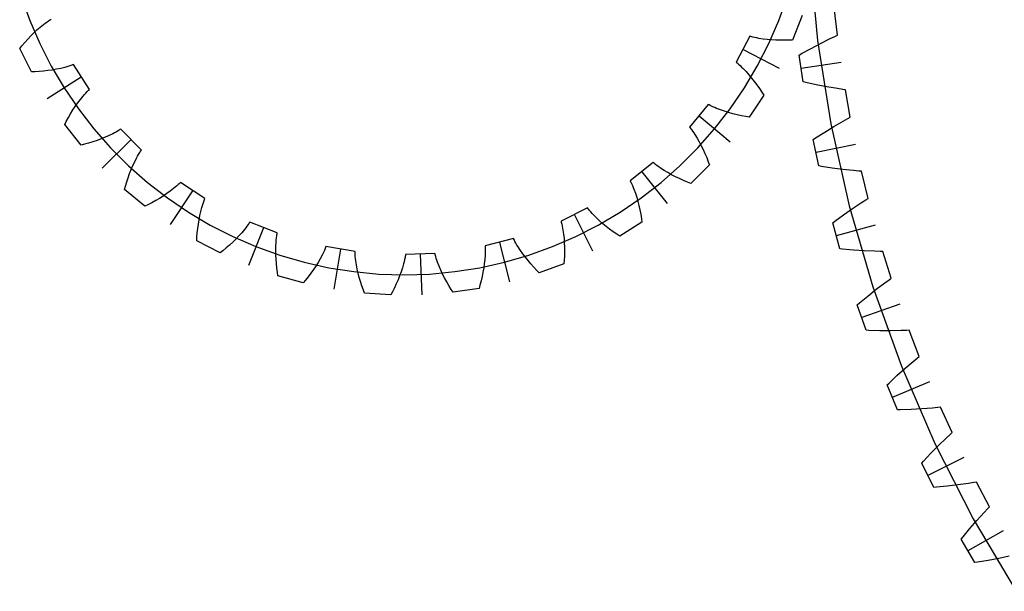
# Model space of a CAD drawing. Extents: x 0 to 132, y 0 to 102.
# Drawn here: x 1 to 38, y 24 to 45 of the extents above; entities that cross this region are included whole.
import ezdxf

# ---------------------------------------------------------------- set-up
doc = ezdxf.new("R2010")
doc.units = 0

msp = doc.modelspace()

# ---------------------------------------------------------------- linework, layer by layer
for p, q in [((30.85233, 47.61414), (31.14793, 44.48701)), ((1.48782, 46.11841), (1.80702, 45.2318)), ((29.70032, 45.2318), (30.01952, 46.11841)), ((31.88332, 44.67989), (31.76604, 45.71254)), ((1.80702, 45.2318), (2.18126, 44.36698)), ((2.31683, 45.08024), (2.37881, 45.12724)), ((2.37881, 45.12724), (2.44151, 45.17259)), ((2.44151, 45.17259), (2.50498, 45.21615)), ((2.50498, 45.21615), (2.53703, 45.23718)), ((2.53703, 45.23718), (2.56932, 45.25768)), ((2.56932, 45.25768), (2.60185, 45.27758)), ((29.32607, 44.36698), (29.70032, 45.2318)), ((30.57422, 45.4124), (30.21374, 44.50192)), ((1.84342, 44.65506), (1.95828, 44.76875)), ((1.95828, 44.76875), (2.07541, 44.87775)), ((2.07541, 44.87775), (2.19488, 44.98173)), ((2.19488, 44.98173), (2.31683, 45.08024)), ((1.5119, 44.2883), (1.62026, 44.41464)), ((1.62026, 44.41464), (1.73076, 44.53696)), ((1.73076, 44.53696), (1.84342, 44.65506)), ((28.62348, 44.64418), (28.11545, 43.6724)), ((28.66004, 44.63332), (28.62348, 44.64418)), ((28.69687, 44.62304), (28.66004, 44.63332)), ((28.73395, 44.6133), (28.69687, 44.62304)), ((28.80879, 44.59527), (28.73395, 44.6133)), ((28.88444, 44.57903), (28.80879, 44.59527)), ((28.96084, 44.56442), (28.88444, 44.57903)), ((29.11565, 44.5397), (28.96084, 44.56442)), ((29.27287, 44.52049), (29.11565, 44.5397)), ((29.43224, 44.50639), (29.27287, 44.52049)), ((29.59359, 44.4971), (29.43224, 44.50639)), ((29.75674, 44.4924), (29.59359, 44.4971)), ((29.92158, 44.49213), (29.75674, 44.4924)), ((30.08798, 44.49615), (29.92158, 44.49213)), ((30.21374, 44.50192), (30.08798, 44.49615)), ((30.90126, 44.19017), (31.25694, 44.377)), ((31.14793, 44.48701), (31.63931, 41.3846)), ((31.25694, 44.377), (31.61426, 44.55396)), ((31.61426, 44.55396), (31.79353, 44.63858)), ((31.79353, 44.63858), (31.88332, 44.67989)), ((1.43204, 44.19098), (1.5119, 44.2883)), ((1.86744, 43.31386), (1.43204, 44.19098)), ((2.18126, 44.36698), (2.60907, 43.52736)), ((28.37882, 44.1534), (29.71463, 43.45506)), ((28.89827, 43.52736), (29.32607, 44.36698)), ((30.54723, 43.99391), (30.90126, 44.19017)), ((28.11545, 43.6724), (28.14523, 43.64858)), ((28.14523, 43.64858), (28.17469, 43.6242)), ((30.45898, 43.94341), (30.54723, 43.99391)), ((30.60406, 42.94649), (30.45898, 43.94341)), ((32.02067, 43.66167), (30.52905, 43.44459)), ((1.99325, 43.31863), (1.86744, 43.31386)), ((2.1594, 43.32855), (1.99325, 43.31863)), ((2.32363, 43.34262), (2.1594, 43.32855)), ((2.48582, 43.36095), (2.32363, 43.34262)), ((2.64582, 43.38371), (2.48582, 43.36095)), ((2.60907, 43.52736), (3.08875, 42.71627)), ((2.80346, 43.4111), (2.64582, 43.38371)), ((2.95852, 43.44339), (2.80346, 43.4111)), ((3.11071, 43.48098), (2.95852, 43.44339)), ((3.18562, 43.50193), (3.11071, 43.48098)), ((3.25966, 43.52445), (3.18562, 43.50193)), ((3.33272, 43.54867), (3.25966, 43.52445)), ((3.36886, 43.56149), (3.33272, 43.54867)), ((3.4047, 43.57481), (3.36886, 43.56149)), ((3.44022, 43.58869), (3.4047, 43.57481)), ((4.02779, 42.66283), (3.44022, 43.58869)), ((28.17469, 43.6242), (28.20385, 43.59931)), ((28.20385, 43.59931), (28.26136, 43.54815)), ((28.26136, 43.54815), (28.31788, 43.49529)), ((28.31788, 43.49529), (28.37348, 43.44089)), ((28.37348, 43.44089), (28.48213, 43.32788)), ((28.41859, 42.71627), (28.89827, 43.52736)), ((28.48213, 43.32788), (28.58763, 43.20974)), ((3.72509, 43.1201), (2.45241, 42.31243)), ((28.58763, 43.20974), (28.69016, 43.08692)), ((28.69016, 43.08692), (28.78987, 42.95974)), ((28.78987, 42.95974), (28.88685, 42.82844)), ((30.70304, 42.92324), (30.60406, 42.94649)), ((31.09832, 42.83603), (30.70304, 42.92324)), ((3.08875, 42.71627), (3.61841, 41.93689)), ((3.89278, 42.5268), (3.94581, 42.5826)), ((3.94581, 42.5826), (3.97279, 42.60984)), ((3.97279, 42.60984), (4.00011, 42.63659)), ((4.00011, 42.63659), (4.02779, 42.66283)), ((27.88892, 41.93689), (28.41859, 42.71627)), ((28.88685, 42.82844), (28.98114, 42.69324)), ((28.98114, 42.69324), (29.07281, 42.55431)), ((29.07281, 42.55431), (29.13985, 42.44775)), ((31.4925, 42.75833), (31.09832, 42.83603)), ((31.88544, 42.69055), (31.4925, 42.75833)), ((32.0814, 42.66053), (31.88544, 42.69055)), ((32.17924, 42.64652), (32.0814, 42.66053)), ((32.36113, 41.62328), (32.17924, 42.64652)), ((3.59598, 42.16228), (3.69122, 42.28883)), ((3.69122, 42.28883), (3.79003, 42.41054)), ((3.79003, 42.41054), (3.84089, 42.4694)), ((3.84089, 42.4694), (3.89278, 42.5268)), ((29.13985, 42.44775), (28.59794, 41.63212)), ((3.32972, 41.75728), (3.41536, 41.89623)), ((3.41536, 41.89623), (3.50408, 42.03131)), ((3.50408, 42.03131), (3.59598, 42.16228)), ((3.61841, 41.93689), (4.19597, 41.19231)), ((27.07201, 42.1019), (26.37304, 41.25698)), ((27.10551, 42.08368), (27.07201, 42.1019)), ((27.1394, 42.06597), (27.10551, 42.08368)), ((27.17365, 42.04873), (27.1394, 42.06597)), ((27.2431, 42.01554), (27.17365, 42.04873)), ((27.31373, 41.98392), (27.2431, 42.01554)), ((27.31137, 41.19231), (27.88892, 41.93689)), ((27.38542, 41.95374), (27.31373, 41.98392)), ((27.53171, 41.89738), (27.38542, 41.95374)), ((27.68149, 41.8459), (27.53171, 41.89738)), ((27.83445, 41.79897), (27.68149, 41.8459)), ((3.10946, 41.35675), (3.16735, 41.46855)), ((3.16735, 41.46855), (3.24706, 41.61467)), ((3.24706, 41.61467), (3.32972, 41.75728)), ((26.73066, 41.67271), (27.89208, 40.7119)), ((27.99034, 41.75634), (27.83445, 41.79897)), ((28.14895, 41.71782), (27.99034, 41.75634)), ((28.31013, 41.68329), (28.14895, 41.71782)), ((28.47373, 41.65262), (28.31013, 41.68329)), ((28.59794, 41.63212), (28.47373, 41.65262)), ((31.755, 41.28165), (32.10051, 41.48071)), ((32.10051, 41.48071), (32.27412, 41.57642)), ((32.27412, 41.57642), (32.36113, 41.62328)), ((3.71771, 40.58933), (3.10946, 41.35675)), ((4.19597, 41.19231), (4.81914, 40.48546)), ((5.03572, 41.08477), (4.96799, 41.04735)), ((5.10215, 41.12366), (5.03572, 41.08477)), ((5.13483, 41.14371), (5.10215, 41.12366)), ((5.16712, 41.16419), (5.13483, 41.14371)), ((5.19898, 41.18515), (5.16712, 41.16419)), ((5.96621, 40.40168), (5.19898, 41.18515)), ((26.37304, 41.25698), (26.39721, 41.22749)), ((26.39721, 41.22749), (26.42096, 41.19752)), ((26.42096, 41.19752), (26.44431, 41.16711)), ((26.44431, 41.16711), (26.48993, 41.10511)), ((26.48993, 41.10511), (26.53422, 41.04166)), ((26.6882, 40.48546), (27.31137, 41.19231)), ((31.07075, 40.85476), (31.41175, 41.07286)), ((31.41175, 41.07286), (31.755, 41.28165)), ((31.63931, 41.3846), (32.32451, 38.31917)), ((4.15796, 40.7123), (4.00023, 40.6644)), ((4.31279, 40.76396), (4.15796, 40.7123)), ((4.46456, 40.81948), (4.31279, 40.76396)), ((4.61306, 40.87905), (4.46456, 40.81948)), ((5.57505, 40.78603), (4.4981, 39.7314)), ((4.75801, 40.94288), (4.61306, 40.87905)), ((4.89907, 41.01129), (4.75801, 40.94288)), ((4.96799, 41.04735), (4.89907, 41.01129)), ((26.53422, 41.04166), (26.57729, 40.97689)), ((26.57729, 40.97689), (26.66007, 40.84375)), ((26.66007, 40.84375), (26.7387, 40.70627)), ((26.7387, 40.70627), (26.81346, 40.56481)), ((30.98585, 40.79882), (31.07075, 40.85476)), ((31.19324, 39.81298), (30.98585, 40.79882)), ((3.83978, 40.62015), (3.71771, 40.58933)), ((4.00023, 40.6644), (3.83978, 40.62015)), ((4.81914, 40.48546), (5.48546, 39.81914)), ((5.9027, 40.30616), (5.92343, 40.33842)), ((5.92343, 40.33842), (5.94458, 40.37027)), ((5.94458, 40.37027), (5.96621, 40.40168)), ((26.02187, 39.81914), (26.6882, 40.48546)), ((26.81346, 40.56481), (26.88455, 40.41967)), ((26.88455, 40.41967), (26.95211, 40.27109)), ((32.56215, 40.61569), (31.0871, 40.30539)), ((5.71475, 39.96589), (5.7861, 40.10548)), ((5.7861, 40.10548), (5.8236, 40.17363)), ((5.8236, 40.17363), (5.86243, 40.24056)), ((5.86243, 40.24056), (5.9027, 40.30616)), ((26.95211, 40.27109), (27.01623, 40.11924)), ((27.01623, 40.11924), (27.07701, 39.96428)), ((5.48546, 39.81914), (6.19231, 39.19597)), ((5.52655, 39.52451), (5.58524, 39.67508)), ((5.58524, 39.67508), (5.6479, 39.8223)), ((5.6479, 39.8223), (5.71475, 39.96589)), ((25.02587, 39.93775), (24.16651, 39.25662)), ((25.05486, 39.91296), (25.02587, 39.93775)), ((25.08432, 39.88859), (25.05486, 39.91296)), ((25.11423, 39.86461), (25.08432, 39.88859)), ((25.17527, 39.8177), (25.11423, 39.86461)), ((25.23778, 39.77209), (25.17527, 39.8177)), ((25.30163, 39.72767), (25.23778, 39.77209)), ((25.433, 39.64212), (25.30163, 39.72767)), ((25.31503, 39.19597), (26.02187, 39.81914)), ((25.56881, 39.56063), (25.433, 39.64212)), ((27.12043, 39.84611), (26.42079, 39.16097)), ((27.07701, 39.96428), (27.12043, 39.84611)), ((31.29348, 39.79599), (31.19324, 39.81298)), ((31.69346, 39.73377), (31.29348, 39.79599)), ((32.09174, 39.68097), (31.69346, 39.73377)), ((32.48816, 39.63799), (32.09174, 39.68097)), ((32.68561, 39.62034), (32.48816, 39.63799)), ((32.78414, 39.61251), (32.68561, 39.62034)), ((33.02993, 38.60271), (32.78414, 39.61251)), ((5.42047, 39.21411), (5.47166, 39.37079)), ((5.47166, 39.37079), (5.52655, 39.52451)), ((24.16651, 39.25662), (24.18402, 39.22274)), ((24.60275, 39.58891), (25.53902, 38.40762)), ((25.70867, 39.48292), (25.56881, 39.56063)), ((25.85229, 39.40881), (25.70867, 39.48292)), ((25.99943, 39.33815), (25.85229, 39.40881)), ((26.1499, 39.27086), (25.99943, 39.33815)), ((26.30355, 39.20685), (26.1499, 39.27086)), ((5.33949, 38.93322), (5.37287, 39.05461)), ((6.09401, 38.30903), (5.33949, 38.93322)), ((5.37287, 39.05461), (5.42047, 39.21411)), ((6.19231, 39.19597), (6.93689, 38.61841)), ((7.03807, 38.87114), (6.90956, 38.77857)), ((7.86987, 38.8876), (7.03572, 37.6321)), ((7.16182, 38.96738), (7.03807, 38.87114)), ((7.22174, 39.01699), (7.16182, 38.96738)), ((7.28021, 39.06767), (7.22174, 39.01699)), ((7.3371, 39.11952), (7.28021, 39.06767)), ((7.3649, 39.14593), (7.3371, 39.11952)), ((7.39223, 39.17268), (7.3649, 39.14593)), ((7.41903, 39.1998), (7.39223, 39.17268)), ((8.33238, 38.59297), (7.41903, 39.1998)), ((24.18402, 39.22274), (24.20102, 39.18849)), ((24.20102, 39.18849), (24.21754, 39.15389)), ((24.21754, 39.15389), (24.24927, 39.08376)), ((24.24927, 39.08376), (24.2794, 39.01249)), ((24.2794, 39.01249), (24.30807, 38.94018)), ((24.30807, 38.94018), (24.36136, 38.79274)), ((24.57045, 38.61841), (25.31503, 39.19597)), ((26.42079, 39.16097), (26.30355, 39.20685)), ((6.49907, 38.52085), (6.35475, 38.4412)), ((6.63978, 38.60356), (6.49907, 38.52085)), ((6.77669, 38.68943), (6.63978, 38.60356)), ((6.90956, 38.77857), (6.77669, 38.68943)), ((6.93689, 38.61841), (7.71627, 38.08875)), ((8.29013, 38.48634), (8.3037, 38.52219)), ((8.3037, 38.52219), (8.31777, 38.55775)), ((8.31777, 38.55775), (8.33238, 38.59297)), ((23.79107, 38.08875), (24.57045, 38.61841)), ((24.36136, 38.79274), (24.40968, 38.64191)), ((24.40968, 38.64191), (24.4534, 38.488)), ((32.77877, 38.44405), (32.94602, 38.55047)), ((32.94602, 38.55047), (33.02993, 38.60271)), ((6.207, 38.36456), (6.09401, 38.30903)), ((6.35475, 38.4412), (6.207, 38.36456)), ((8.17703, 38.11442), (8.2178, 38.26579)), ((8.2178, 38.26579), (8.24031, 38.34025)), ((8.24031, 38.34025), (8.26438, 38.41379)), ((8.26438, 38.41379), (8.29013, 38.48634)), ((22.5745, 38.2463), (21.59229, 37.75873)), ((22.59769, 38.21603), (22.5745, 38.2463)), ((22.62145, 38.18607), (22.59769, 38.21603)), ((22.64572, 38.15639), (22.62145, 38.18607)), ((22.69567, 38.09782), (22.64572, 38.15639)), ((24.4534, 38.488), (24.49276, 38.33126)), ((24.49276, 38.33126), (24.52794, 38.17187)), ((24.52794, 38.17187), (24.5591, 38.01001)), ((32.11698, 37.99376), (32.44645, 38.22369)), ((32.32451, 38.31917), (33.20084, 35.30282)), ((32.44645, 38.22369), (32.77877, 38.44405)), ((7.71627, 38.08875), (8.52736, 37.60907)), ((8.08471, 37.64355), (8.11081, 37.80304)), ((8.11081, 37.80304), (8.1415, 37.96007)), ((8.1415, 37.96007), (8.17703, 38.11442)), ((22.08809, 37.99306), (22.7583, 36.64292)), ((22.74733, 38.0402), (22.69567, 38.09782)), ((22.80055, 37.98348), (22.74733, 38.0402)), ((22.91126, 37.87248), (22.80055, 37.98348)), ((23.02716, 37.76454), (22.91126, 37.87248)), ((22.97997, 37.60907), (23.79107, 38.08875)), ((24.5591, 38.01001), (24.58633, 37.8458)), ((24.58633, 37.8458), (24.60423, 37.72118)), ((31.79034, 37.75468), (32.11698, 37.99376)), ((8.04548, 37.31788), (8.06298, 37.48178)), ((8.06298, 37.48178), (8.08471, 37.64355)), ((8.52736, 37.60907), (9.36698, 37.18126)), ((9.80008, 37.4386), (9.69905, 37.31873)), ((9.84837, 37.49958), (9.80008, 37.4386)), ((9.89503, 37.56131), (9.84837, 37.49958)), ((9.9399, 37.62386), (9.89503, 37.56131)), ((9.9616, 37.65546), (9.9399, 37.62386)), ((10.50924, 37.50776), (9.95436, 36.10628)), ((9.98277, 37.68731), (9.9616, 37.65546)), ((10.00335, 37.71941), (9.98277, 37.68731)), ((11.02291, 37.31574), (10.00335, 37.71941)), ((21.59229, 37.75873), (21.60238, 37.72195)), ((21.60238, 37.72195), (21.61188, 37.68491)), ((21.61188, 37.68491), (21.62085, 37.64764)), ((21.62085, 37.64764), (21.63731, 37.57244)), ((21.63731, 37.57244), (21.65196, 37.49646)), ((21.65196, 37.49646), (21.66497, 37.41977)), ((21.66497, 37.41977), (21.68644, 37.26448)), ((22.14036, 37.18126), (22.97997, 37.60907)), ((23.14781, 37.65945), (23.02716, 37.76454)), ((23.27288, 37.5571), (23.14781, 37.65945)), ((23.40211, 37.4574), (23.27288, 37.5571)), ((23.53531, 37.36029), (23.40211, 37.4574)), ((24.60423, 37.72118), (23.77743, 37.19648)), ((31.70912, 37.69352), (31.79034, 37.75468)), ((31.97801, 36.72264), (31.70912, 37.69352)), ((33.29381, 37.60972), (31.84116, 37.20741)), ((8.02468, 37.0263), (8.03209, 37.15197)), ((8.03209, 37.15197), (8.04548, 37.31788)), ((9.48115, 37.08665), (9.36509, 36.97419)), ((9.36698, 37.18126), (10.2318, 36.80702)), ((9.59258, 37.20146), (9.48115, 37.08665)), ((9.69905, 37.31873), (9.59258, 37.20146)), ((10.97885, 36.97189), (10.98539, 37.0494)), ((10.98539, 37.0494), (10.99364, 37.12634)), ((10.99364, 37.12634), (11.00375, 37.20265)), ((11.00375, 37.20265), (11.00956, 37.24054)), ((11.00956, 37.24054), (11.01593, 37.27825)), ((11.01593, 37.27825), (11.02291, 37.31574)), ((19.82502, 37.10149), (18.76291, 36.82878)), ((19.84141, 37.06705), (19.82502, 37.10149)), ((19.85842, 37.03281), (19.84141, 37.06705)), ((21.27554, 36.80702), (22.14036, 37.18126)), ((21.68644, 37.26448), (21.70235, 37.10689)), ((21.70235, 37.10689), (21.71311, 36.94726)), ((23.67229, 37.26574), (23.53531, 37.36029)), ((23.77743, 37.19648), (23.67229, 37.26574)), ((8.89249, 36.57262), (8.02468, 37.0263)), ((9.12005, 36.75611), (8.99146, 36.65043)), ((9.24465, 36.86402), (9.12005, 36.75611)), ((9.36509, 36.97419), (9.24465, 36.86402)), ((10.2318, 36.80702), (11.11841, 36.48782)), ((10.96778, 36.65698), (10.97045, 36.81534)), ((10.97045, 36.81534), (10.97885, 36.97189)), ((12.79679, 36.70202), (12.7659, 36.63151)), ((12.81144, 36.73745), (12.79679, 36.70202)), ((12.82553, 36.773), (12.81144, 36.73745)), ((12.83898, 36.80868), (12.82553, 36.773)), ((13.92019, 36.62581), (12.83898, 36.80868)), ((13.37783, 36.70684), (13.12645, 35.22061)), ((18.76291, 36.82878), (18.76513, 36.79071)), ((18.76513, 36.79071), (18.76672, 36.75251)), ((18.76672, 36.75251), (18.76774, 36.71418)), ((18.76774, 36.71418), (18.7682, 36.6372)), ((19.29659, 36.95491), (19.67145, 35.49493)), ((19.87599, 36.99873), (19.85842, 37.03281)), ((19.91267, 36.93105), (19.87599, 36.99873)), ((19.95122, 36.86396), (19.91267, 36.93105)), ((19.99149, 36.79741), (19.95122, 36.86396)), ((20.0767, 36.66582), (19.99149, 36.79741)), ((20.38892, 36.48782), (21.27554, 36.80702)), ((21.71311, 36.94726), (21.71902, 36.78576)), ((21.71902, 36.78576), (21.7203, 36.62254)), ((32.07912, 36.71198), (31.97801, 36.72264)), ((32.48221, 36.67499), (32.07912, 36.71198)), ((32.88302, 36.64731), (32.48221, 36.67499)), ((8.99146, 36.65043), (8.89249, 36.57262)), ((10.97042, 36.49701), (10.96778, 36.65698)), ((10.97804, 36.33558), (10.97042, 36.49701)), ((10.99042, 36.17282), (10.97804, 36.33558)), ((11.11841, 36.48782), (12.02332, 36.22492)), ((12.62463, 36.35349), (12.54488, 36.21665)), ((12.69854, 36.49174), (12.62463, 36.35349)), ((12.7331, 36.56143), (12.69854, 36.49174)), ((12.7659, 36.63151), (12.7331, 36.56143)), ((13.92116, 36.58769), (13.92019, 36.62581)), ((13.92277, 36.54948), (13.92116, 36.58769)), ((13.92496, 36.51121), (13.92277, 36.54948)), ((13.93094, 36.43446), (13.92496, 36.51121)), ((13.93887, 36.35749), (13.93094, 36.43446)), ((13.94859, 36.28031), (13.93887, 36.35749)), ((15.76735, 36.31893), (15.74984, 36.24355)), ((15.7829, 36.39432), (15.76735, 36.31893)), ((15.78987, 36.43202), (15.7829, 36.39432)), ((15.79626, 36.46972), (15.78987, 36.43202)), ((15.802, 36.50742), (15.79626, 36.46972)), ((16.8976, 36.55334), (15.802, 36.50742)), ((16.35024, 36.51983), (16.41336, 35.01382)), ((16.90648, 36.51625), (16.8976, 36.55334)), ((16.91599, 36.47921), (16.90648, 36.51625)), ((16.9261, 36.44223), (16.91599, 36.47921)), ((16.9479, 36.36841), (16.9261, 36.44223)), ((16.97166, 36.29476), (16.9479, 36.36841)), ((18.75223, 36.32576), (18.73503, 36.16831)), ((18.76352, 36.48212), (18.75223, 36.32576)), ((18.76674, 36.55984), (18.76352, 36.48212)), ((18.7682, 36.6372), (18.76674, 36.55984)), ((19.48402, 36.22492), (20.38892, 36.48782)), ((20.16763, 36.53614), (20.0767, 36.66582)), ((20.26379, 36.40826), (20.16763, 36.53614)), ((20.36485, 36.28214), (20.26379, 36.40826)), ((21.71712, 36.45773), (21.70962, 36.29146)), ((21.7203, 36.62254), (21.71712, 36.45773)), ((33.28136, 36.62931), (32.88302, 36.64731)), ((33.47953, 36.62409), (33.28136, 36.62931)), ((33.57835, 36.62246), (33.47953, 36.62409)), ((33.88706, 35.63009), (33.57835, 36.62246)), ((11.00738, 36.00886), (10.99042, 36.17282)), ((11.02877, 35.8438), (11.00738, 36.00886)), ((12.02332, 36.22492), (12.94295, 36.01936)), ((12.36961, 35.94704), (12.27471, 35.81424)), ((12.45976, 36.08117), (12.36961, 35.94704)), ((12.54488, 36.21665), (12.45976, 36.08117)), ((12.94295, 36.01936), (13.87367, 35.87195)), ((13.97291, 36.12544), (13.94859, 36.28031)), ((14.00323, 35.96999), (13.97291, 36.12544)), ((14.03907, 35.81405), (14.00323, 35.96999)), ((15.68698, 36.0176), (15.63742, 35.86717)), ((15.73052, 36.1682), (15.68698, 36.0176)), ((15.74984, 36.24355), (15.73052, 36.1682)), ((16.99721, 36.22129), (16.97166, 36.29476)), ((17.05321, 36.07486), (16.99721, 36.22129)), ((17.11518, 35.92911), (17.05321, 36.07486)), ((17.63367, 35.87195), (18.56439, 36.01936)), ((18.56439, 36.01936), (19.48402, 36.22492)), ((18.71237, 36.00992), (18.68457, 35.85072)), ((18.73503, 36.16831), (18.71237, 36.00992)), ((20.47053, 36.15775), (20.36485, 36.28214)), ((20.58062, 36.03507), (20.47053, 36.15775)), ((20.69495, 35.9141), (20.58062, 36.03507)), ((21.70122, 36.16584), (20.78339, 35.8245)), ((21.70962, 36.29146), (21.70122, 36.16584)), ((11.04766, 35.71932), (11.02877, 35.8438)), ((11.99083, 35.45599), (11.04766, 35.71932)), ((12.17526, 35.68278), (12.07146, 35.55267)), ((12.27471, 35.81424), (12.17526, 35.68278)), ((13.87367, 35.87195), (14.81181, 35.78327)), ((14.08009, 35.65774), (14.03907, 35.81405)), ((14.12604, 35.50112), (14.08009, 35.65774)), ((14.81181, 35.78327), (15.75367, 35.75367)), ((15.58232, 35.71696), (15.52203, 35.56702)), ((15.63742, 35.86717), (15.58232, 35.71696)), ((15.75367, 35.75367), (16.69553, 35.78327)), ((16.69553, 35.78327), (17.63367, 35.87195)), ((17.18266, 35.78403), (17.11518, 35.92911)), ((17.25528, 35.63966), (17.18266, 35.78403)), ((17.33279, 35.49602), (17.25528, 35.63966)), ((18.65189, 35.6908), (18.61451, 35.53026)), ((18.68457, 35.85072), (18.65189, 35.6908)), ((20.78339, 35.8245), (20.69495, 35.9141)), ((33.64637, 35.45597), (33.80661, 35.57268)), ((33.80661, 35.57268), (33.88706, 35.63009)), ((12.07146, 35.55267), (11.99083, 35.45599)), ((14.17672, 35.34426), (14.12604, 35.50112)), ((14.23196, 35.18725), (14.17672, 35.34426)), ((15.38687, 35.26813), (15.31239, 35.11928)), ((15.45681, 35.41739), (15.38687, 35.26813)), ((15.52203, 35.56702), (15.45681, 35.41739)), ((17.41497, 35.35313), (17.33279, 35.49602)), ((17.50166, 35.21103), (17.41497, 35.35313)), ((17.56953, 35.105), (17.50166, 35.21103)), ((18.53827, 35.24805), (17.56953, 35.105)), ((18.5726, 35.36918), (18.53827, 35.24805)), ((18.61451, 35.53026), (18.5726, 35.36918)), ((33.01416, 34.96502), (33.32853, 35.21518)), ((33.20084, 35.30282), (34.26484, 32.34744)), ((33.32853, 35.21518), (33.64637, 35.45597)), ((14.27631, 35.06943), (14.23196, 35.18725)), ((15.25362, 35.00794), (14.27631, 35.06943)), ((15.31239, 35.11928), (15.25362, 35.00794)), ((32.70318, 34.70589), (33.01416, 34.96502)), ((32.62596, 34.63976), (32.70318, 34.70589)), ((32.95527, 33.68768), (32.62596, 34.63976)), ((34.21278, 34.65563), (32.78825, 34.1629)), ((33.05685, 33.68339), (32.95527, 33.68768)), ((33.46147, 33.67179), (33.05685, 33.68339)), ((33.86323, 33.66932), (33.46147, 33.67179)), ((34.26191, 33.67637), (33.86323, 33.66932)), ((34.46002, 33.68361), (34.26191, 33.67637)), ((34.55875, 33.68818), (34.46002, 33.68361)), ((34.92916, 32.71715), (34.55875, 33.68818)), ((34.69987, 32.52826), (34.85247, 32.65481)), ((34.85247, 32.65481), (34.92916, 32.71715)), ((34.09974, 31.99858), (34.39778, 32.268)), ((34.26484, 32.34744), (35.51232, 29.4647)), ((34.39778, 32.268), (34.69987, 32.52826)), ((33.80564, 31.72045), (34.09974, 31.99858)), ((33.73273, 31.64959), (33.80564, 31.72045)), ((34.12117, 30.72007), (33.73273, 31.64959)), ((35.31542, 31.76507), (33.92464, 31.18387)), ((35.62321, 30.81049), (35.42594, 30.79083)), ((35.72146, 30.82126), (35.62321, 30.81049)), ((36.15211, 29.8754), (35.72146, 30.82126)), ((34.22282, 30.72216), (34.12117, 30.72007)), ((34.62737, 30.73599), (34.22282, 30.72216)), ((35.02849, 30.75876), (34.62737, 30.73599)), ((35.42594, 30.79083), (35.02849, 30.75876)), ((35.93513, 29.67248), (36.07948, 29.80836)), ((36.07948, 29.80836), (36.15211, 29.8754)), ((35.36944, 29.10617), (35.64998, 29.39376)), ((35.51232, 29.4647), (36.93833, 26.66598)), ((35.64998, 29.39376), (35.93513, 29.67248)), ((35.09339, 28.81011), (35.36944, 29.10617)), ((35.02507, 28.73482), (35.09339, 28.81011)), ((35.47111, 27.83152), (35.02507, 28.73482)), ((36.59739, 28.94945), (35.24585, 28.28206)), ((35.97531, 27.8792), (35.57243, 27.84)), ((36.37421, 27.92711), (35.97531, 27.8792)), ((36.76886, 27.98407), (36.37421, 27.92711)), ((36.9645, 28.01608), (36.76886, 27.98407)), ((37.06188, 28.03299), (36.9645, 28.01608)), ((37.55108, 27.11604), (37.06188, 28.03299)), ((35.57243, 27.84), (35.47111, 27.83152)), ((37.08018, 26.60383), (37.34727, 26.8999)), ((37.34727, 26.8999), (37.4828, 27.04458)), ((37.4828, 27.04458), (37.55108, 27.11604)), ((36.81825, 26.29918), (37.08018, 26.60383)), ((36.93833, 26.66598), (38.53727, 23.96233)), ((36.56133, 25.98638), (36.81825, 26.29918)), ((38.05362, 26.21988), (36.74665, 25.46895)), ((36.49788, 25.90695), (36.56133, 25.98638)), ((36.99976, 25.03344), (36.49788, 25.90695)), ((37.10034, 25.04826), (36.99976, 25.03344)), ((37.49997, 25.11268), (37.10034, 25.04826)), ((37.89508, 25.18554), (37.49997, 25.11268)), ((38.28537, 25.26717), (37.89508, 25.18554))]:
    msp.add_line(p, q)

doc.saveas('drawing.dxf')
